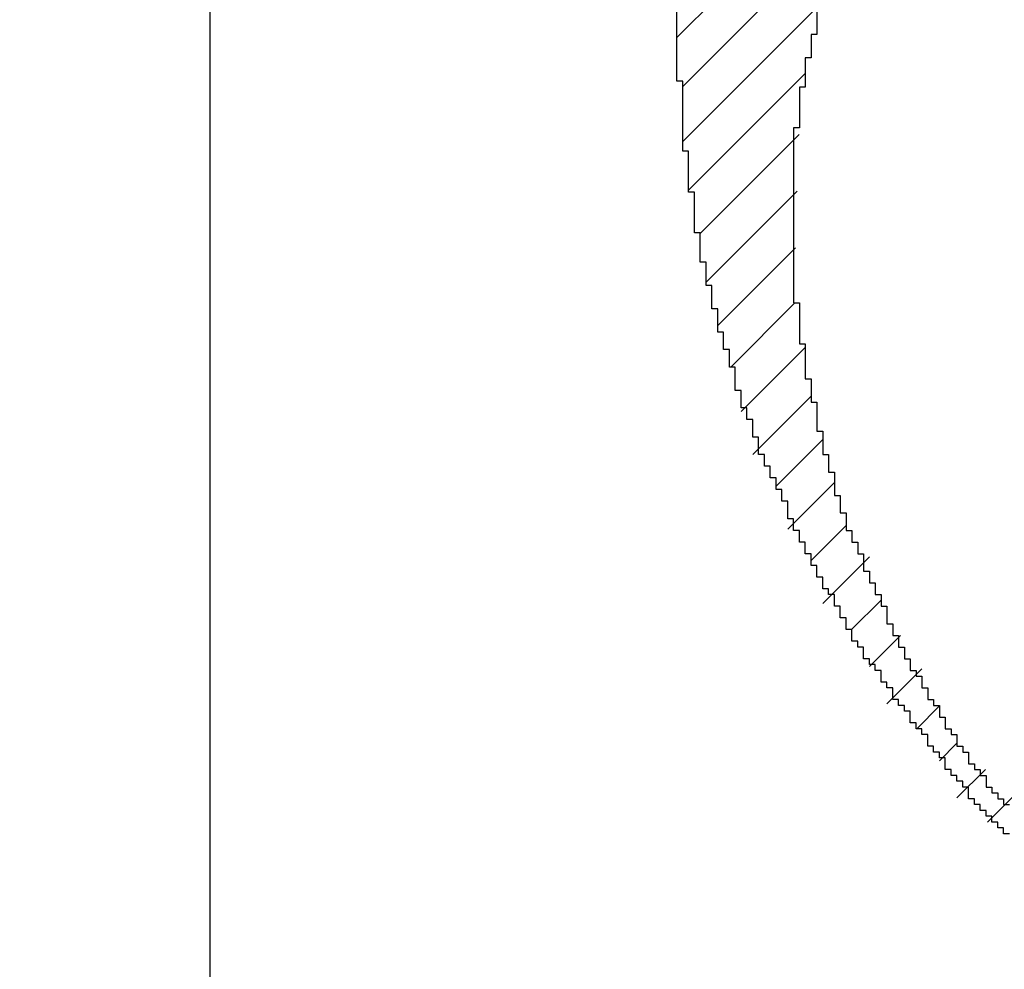
# Model space of a CAD drawing. Extents: x 0 to 594, y 0 to 420.
# Drawn here: x 387 to 387, y 257 to 257 of the extents above; entities that cross this region are included whole.
import ezdxf
from ezdxf.enums import TextEntityAlignment as Align

# ---------------------------------------------------------------- set-up
doc = ezdxf.new("R2010")
doc.units = 0
doc.header["$LTSCALE"] = 32.67
doc.header["$MEASUREMENT"] = 0
doc.layers.get('0').update_dxf_attribs({"linetype": 'CONTINUOUS'})
for name, color, linetype in [('11000_LEFT', 7, 'CONTINUOUS'), ('11100_DIM_LEFT', 7, 'CONTINUOUS'), ('R2V', 7, 'CONTINUOUS')]:
    doc.layers.add(name, color=color, linetype=linetype)
doc.dimstyles.get("Standard").update_dxf_attribs({"dimtxt": 0.18, "dimasz": 0.18, "dimexe": 0.18, "dimexo": 0.0625, "dimgap": 0.09, "dimtad": 0, "dimtih": 1, "dimtoh": 1, "dimdec": 4, "dimzin": 0, "dimdsep": 46, "dimtxsty": 'Standard', "dimcen": 0.09, "dimadec": 0, "dimazin": 0, "dimtfac": 1, "dimtdec": 4, "dimtofl": 0, "dimtmove": 0, "dimatfit": 3, "dimfxl": 1, "dimtolj": 1, "dimtzin": 0, "dimarcsym": 0})

# ---------------------------------------------------------------- blocks, each defined once
blk = doc.blocks.new('*D0')
at = {"layer": '11100_DIM_LEFT', "color": 7, "linetype": 'Continuous'}
for p, q in [((375.19335, 273.96629), (375.19335, 241.7436)), ((492.09335, 256.16629), (492.09335, 241.7436)), ((375.19335, 243.7436), (433.64335, 243.7436)), ((492.09335, 243.7436), (433.64335, 243.7436))]:
    blk.add_line(p, q, dxfattribs=at)
for points in [[(378.69335, 244.2436), (375.19335, 243.7436), (378.69335, 243.2436)], [(488.59335, 243.2436), (492.09335, 243.7436), (488.59335, 244.2436)]]:
    blk.add_solid(points, dxfattribs=at)
at = {"layer": '11100_DIM_LEFT', "color": 7, "linetype": 'Continuous', "width": 0.985714}
blk.add_text('116.9', height=3.5, dxfattribs=at).set_placement((432.36314, 244.6186), (443.86314, 244.6186), align=Align.FIT)
blk = doc.blocks.new('pnap')
at = {"linetype": 'Continuous'}
h = blk.add_hatch(dxfattribs=at)
h.set_pattern_fill('ANSI31', color=114, scale=0.3)
h.paths.add_polyline_path([(0.59887, 1.700565), (0.59322, 1.700565), (0.59322, 1.677966), (0.587571, 1.677966), (0.587571, 1.655367), (0.581921, 1.655367), (0.581921, 1.627119), (0.576271, 1.627119), (0.576271, 1.587571), (0.570621, 1.418079), (0.576271, 1.418079), (0.576271, 1.378531), (0.581921, 1.378531), (0.581921, 1.344633), (0.587571, 1.344633), (0.587571, 1.322034), (0.59322, 1.322034), (0.59322, 1.293785), (0.59887, 1.293785), (0.59887, 1.271186), (0.610169, 1.271186), (0.610169, 1.231638), (0.621469, 1.231638), (0.621469, 1.19774), (0.632768, 1.19774), (0.632768, 1.175141), (0.644068, 1.175141), (0.644068, 1.146893), (0.655367, 1.146893), (0.655367, 1.124294), (0.666667, 1.124294), (0.666667, 1.096045), (0.677966, 1.096045), (0.677966, 1.073446), (0.694915, 1.073446), (0.694915, 1.045198), (0.711864, 1.045198), (0.711864, 1.016949), (0.728814, 1.016949), (0.728814, 0.988701), (0.745763, 0.988701), (0.745763, 0.966102), (0.762712, 0.966102), (0.762712, 0.943503), (0.785311, 0.943503), (0.785311, 0.915254), (0.80791, 0.915254), (0.80791, 0.892655), (0.830508, 0.892655), (0.830508, 0.870056), (0.847458, 0.870056), (0.847458, 0.847458), (0.864407, 0.847458), (0.864407, 0.824859), (0.836158, 0.824859), (0.836158, 0.847458), (0.813559, 0.847458), (0.813559, 0.870056), (0.79096, 0.870056), (0.79096, 0.892655), (0.768362, 0.892655), (0.768362, 0.915254), (0.745763, 0.915254), (0.745763, 0.937853), (0.728814, 0.937853), (0.728814, 0.960452), (0.711864, 0.960452), (0.711864, 0.983051), (0.694915, 0.983051), (0.694915, 1.00565), (0.677966, 1.00565), (0.677966, 1.028249), (0.661017, 1.028249), (0.661017, 1.050847), (0.644068, 1.050847), (0.644068, 1.073446), (0.627119, 1.073446), (0.627119, 1.101695), (0.615819, 1.101695), (0.615819, 1.124294), (0.59887, 1.124294), (0.59887, 1.152542), (0.587571, 1.152542), (0.587571, 1.175141), (0.576271, 1.175141), (0.576271, 1.19774), (0.564972, 1.19774), (0.564972, 1.225989), (0.553672, 1.225989), (0.553672, 1.248588), (0.542373, 1.248588), (0.542373, 1.271186), (0.531073, 1.271186), (0.531073, 1.305085), (0.519774, 1.305085), (0.519774, 1.333333), (0.514124, 1.333333), (0.514124, 1.355932), (0.502825, 1.355932), (0.502825, 1.389831), (0.497175, 1.389831), (0.497175, 1.412429), (0.491525, 1.412429), (0.491525, 1.435028), (0.485876, 1.435028), (0.485876, 1.457627), (0.480226, 1.457627), (0.480226, 1.485876), (0.474576, 1.485876), (0.474576, 1.525424), (0.468927, 1.525424), (0.468927, 1.564972), (0.463277, 1.564972), (0.463277, 1.632768), (0.457627, 1.632768), (0.457627, 1.723164), (0.463277, 1.723164), (0.463277, 1.79096), (0.468927, 1.836158), (0.474576, 1.836158), (0.474576, 1.870056), (0.480226, 1.870056), (0.480226, 1.898305), (0.485876, 1.898305), (0.485876, 1.920904), (0.508475, 2.000004), (0.508475, 1.99435), (0.514124, 1.99435), (0.514124, 2.011299), (0.519774, 2.025423), (0.519774, 2.067797), (0.542373, 2.067797), (0.542373, 2.118644), (0.564972, 2.118644), (0.564972, 2.158192), (0.587571, 2.158192), (0.587571, 2.19209), (0.610169, 2.19209), (0.610169, 2.225989), (0.632768, 2.225989), (0.632768, 2.259887), (0.655367, 2.259887), (0.655367, 2.288136), (0.677966, 2.288136), (0.677966, 2.310734), (0.700565, 2.310734), (0.700565, 2.333333), (0.723164, 2.333333), (0.723164, 2.355932), (0.745763, 2.355932), (0.745763, 2.372881), (0.768362, 2.372881), (0.768362, 2.39548), (0.79096, 2.39548), (0.79096, 2.412429), (0.813559, 2.412429), (0.813559, 2.429379), (0.836158, 2.429379), (0.836158, 2.446328), (0.864407, 2.446328), (0.864407, 2.463277), (0.892655, 2.463277), (0.892655, 2.474576), (0.915254, 2.474576), (0.915254, 2.491525), (0.943503, 2.491525), (0.943503, 2.502825), (0.966102, 2.502825), (0.966102, 2.514124), (0.99435, 2.514124), (0.99435, 2.525424), (1.016949, 2.525424), (1.016949, 2.536723), (1.045198, 2.536723), (1.045198, 2.548023), (1.084746, 2.548023), (1.084746, 2.553672), (1.112994, 2.553672), (1.112994, 2.559322), (1.135593, 2.559322), (1.135593, 2.564972), (1.158192, 2.564972), (1.158192, 2.570621), (1.19209, 2.570621), (1.19209, 2.576271), (1.242938, 2.576271), (1.242938, 2.581921), (1.248588, 2.581921), (1.333333, 2.581921), (1.333333, 2.576271), (1.384181, 2.576271), (1.384181, 2.570621), (1.418079, 2.570621), (1.474582, 2.559322), (1.468927, 2.559322), (1.468927, 2.553672), (1.497175, 2.553672), (1.514122, 2.548023), (1.514124, 2.548023), (1.581919, 2.525424), (1.576271, 2.525424), (1.576271, 2.519774), (1.615819, 2.519774), (1.615819, 2.497175), (1.655367, 2.497175), (1.655367, 2.474576), (1.689266, 2.474576), (1.689266, 2.451977), (1.711864, 2.451977), (1.711864, 2.429379), (1.740113, 2.429379), (1.740113, 2.40678), (1.762712, 2.40678), (1.762712, 2.384181), (1.779661, 2.384181), (1.779661, 2.361582), (1.80226, 2.361582), (1.80226, 2.333333), (1.819209, 2.333333), (1.819209, 2.310734), (1.836158, 2.310734), (1.836158, 2.282486), (1.853107, 2.282486), (1.853107, 2.254237), (1.864407, 2.254237), (1.864407, 2.231638), (1.881356, 2.231638), (1.881356, 2.19774), (1.892655, 2.19774), (1.892655, 2.169492), (1.903955, 2.169492), (1.903955, 2.141243), (1.915254, 2.141243), (1.915254, 2.107345), (1.920904, 2.107345), (1.920904, 2.084746), (1.926554, 2.084746), (1.926554, 2.056497), (1.932203, 2.056497), (1.932203, 2.016949), (1.937853, 2.016949), (1.937853, 1.864407), (1.932203, 1.864407), (1.932203, 1.824859), (1.926554, 1.824859), (1.926554, 1.80226), (1.920904, 1.80226), (1.920904, 1.779661), (1.909605, 1.734467), (1.909605, 1.740113), (1.903955, 1.740113), (1.903955, 1.694915), (1.858757, 1.694915), (1.858757, 1.717514), (1.853107, 1.717514), (1.853107, 1.723164), (1.858757, 1.723164), (1.858757, 1.836158), (1.853107, 1.836158), (1.853107, 1.875706), (1.847458, 1.875706), (1.847458, 1.898305), (1.836158, 1.898305), (1.836158, 1.926554), (1.824859, 1.926554), (1.824859, 1.949153), (1.813559, 1.949153), (1.813559, 1.977401), (1.80226, 1.977401), (1.80226, 2), (1.785311, 2), (1.785311, 2.028249), (1.768362, 2.028249), (1.768362, 2.050847), (1.751412, 2.050847), (1.751412, 2.073446), (1.728814, 2.073446), (1.728814, 2.096045), (1.706215, 2.096045), (1.706215, 2.118644), (1.683616, 2.118644), (1.683616, 2.141243), (1.655367, 2.141243), (1.655367, 2.163842), (1.621469, 2.163842), (1.621469, 2.186441), (1.576271, 2.186441), (1.576271, 2.20904), (1.564972, 2.20904), (1.522597, 2.225989), (1.519774, 2.225989), (1.519774, 2.231638), (1.497175, 2.231638), (1.446328, 2.248588), (1.440678, 2.248588), (1.395476, 2.259887), (1.378531, 2.259887), (1.378531, 2.265537), (1.220339, 2.265537), (1.220339, 2.259887), (1.186441, 2.259887), (1.186441, 2.254237), (1.158192, 2.254237), (1.158192, 2.248588), (1.135593, 2.248588), (1.135593, 2.242938), (1.112994, 2.242938), (1.112994, 2.231638), (1.079096, 2.231638), (1.079096, 2.220339), (1.050847, 2.220339), (1.050847, 2.20904), (1.022599, 2.20904), (1.022599, 2.19774), (0.99435, 2.19774), (0.99435, 2.186441), (0.971751, 2.186441), (0.971751, 2.169492), (0.943503, 2.169492), (0.943503, 2.152542), (0.915254, 2.152542), (0.915254, 2.135593), (0.892655, 2.135593), (0.892655, 2.118644), (0.870056, 2.118644), (0.870056, 2.096045), (0.847458, 2.096045), (0.847458, 2.079096), (0.824859, 2.079096), (0.824859, 2.056497), (0.80226, 2.056497), (0.80226, 2.033898), (0.779661, 2.033898), (0.779661, 2.00565), (0.757062, 2.00565), (0.757062, 1.977401), (0.734463, 1.977401), (0.734463, 1.949153), (0.711864, 1.949153), (0.711864, 1.915254), (0.689266, 1.915254), (0.689266, 1.881356), (0.666667, 1.881356), (0.666667, 1.841808), (0.644068, 1.841808), (0.644068, 1.79096), (0.621469, 1.79096), (0.621469, 1.774011), (0.60452, 1.723167), (0.60452, 1.723164), (0.59887, 1.723164)])
at = {"layer": 'R2V', "color": 114}
for points in [[(0.59322, 1.700565, 0), (0.59322, 1.677966, 0), (0.587571, 1.677966, 0), (0.587571, 1.655367, 0), (0.581921, 1.655367, 0), (0.581921, 1.627119, 0), (0.576271, 1.627119, 0), (0.576271, 1.587571, 0), (0.570621, 1.587571, 0), (0.570621, 1.418079, 0), (0.576271, 1.418079, 0), (0.576271, 1.378531, 0), (0.581921, 1.378531, 0), (0.581921, 1.344633, 0), (0.587571, 1.344633, 0), (0.587571, 1.322034, 0), (0.59322, 1.322034, 0), (0.59322, 1.293785, 0), (0.59887, 1.293785, 0), (0.59887, 1.271186, 0), (0.60452, 1.271186, 0), (0.60452, 1.254237, 0), (0.610169, 1.254237, 0), (0.610169, 1.231638, 0), (0.615819, 1.231638, 0), (0.615819, 1.214689, 0), (0.621469, 1.214689, 0), (0.621469, 1.19774, 0), (0.627119, 1.19774, 0), (0.627119, 1.186441, 0), (0.632768, 1.186441, 0), (0.632768, 1.175141, 0), (0.638418, 1.175141, 0), (0.638418, 1.158192, 0), (0.644068, 1.158192, 0), (0.644068, 1.146893, 0), (0.649718, 1.146893, 0), (0.649718, 1.135593, 0), (0.655367, 1.135593, 0), (0.655367, 1.124294, 0), (0.661017, 1.124294, 0), (0.661017, 1.107345, 0), (0.666667, 1.107345, 0), (0.666667, 1.096045, 0), (0.672316, 1.096045, 0), (0.672316, 1.084746, 0), (0.677966, 1.084746, 0), (0.677966, 1.073446, 0), (0.683616, 1.073446, 0), (0.683616, 1.062147, 0), (0.689266, 1.062147, 0), (0.689266, 1.056497, 0), (0.694915, 1.056497, 0), (0.694915, 1.045198, 0), (0.700565, 1.045198, 0), (0.700565, 1.033898, 0), (0.706215, 1.033898, 0), (0.706215, 1.028249, 0), (0.711864, 1.028249, 0), (0.711864, 1.016949, 0), (0.717514, 1.016949, 0), (0.717514, 1.00565, 0), (0.723164, 1.00565, 0), (0.723164, 1, 0), (0.728814, 1, 0), (0.728814, 0.988701, 0), (0.734463, 0.988701, 0), (0.734463, 0.983051, 0), (0.740113, 0.983051, 0), (0.740113, 0.971751, 0), (0.745763, 0.971751, 0), (0.745763, 0.966102, 0), (0.751412, 0.966102, 0), (0.751412, 0.960452, 0), (0.757062, 0.960452, 0), (0.757062, 0.949153, 0), (0.762712, 0.949153, 0), (0.762712, 0.943503, 0), (0.768362, 0.943503, 0), (0.768362, 0.937853, 0), (0.774011, 0.937853, 0), (0.774011, 0.932203, 0), (0.779661, 0.932203, 0)], [(0.779661, 0.903955, 0), (0.774011, 0.903955, 0), (0.774011, 0.909605, 0), (0.768362, 0.909605, 0), (0.768362, 0.915254, 0), (0.762712, 0.915254, 0), (0.762712, 0.920904, 0), (0.757062, 0.920904, 0), (0.757062, 0.926554, 0), (0.751412, 0.926554, 0), (0.751412, 0.932203, 0), (0.745763, 0.932203, 0), (0.745763, 0.937853, 0), (0.740113, 0.937853, 0), (0.740113, 0.949153, 0), (0.734463, 0.949153, 0), (0.734463, 0.954802, 0), (0.728814, 0.954802, 0), (0.728814, 0.960452, 0), (0.723164, 0.960452, 0), (0.723164, 0.966102, 0), (0.717514, 0.966102, 0), (0.717514, 0.977401, 0), (0.711864, 0.977401, 0), (0.711864, 0.983051, 0), (0.706215, 0.983051, 0), (0.706215, 0.988701, 0), (0.700565, 0.988701, 0), (0.700565, 1, 0), (0.694915, 1, 0), (0.694915, 1.00565, 0), (0.689266, 1.00565, 0), (0.689266, 1.011299, 0), (0.683616, 1.011299, 0), (0.683616, 1.022599, 0), (0.677966, 1.022599, 0), (0.677966, 1.028249, 0), (0.672316, 1.028249, 0), (0.672316, 1.033898, 0), (0.666667, 1.033898, 0), (0.666667, 1.045198, 0), (0.661017, 1.045198, 0), (0.661017, 1.050847, 0), (0.655367, 1.050847, 0), (0.655367, 1.062147, 0), (0.649718, 1.062147, 0), (0.649718, 1.067797, 0), (0.644068, 1.067797, 0), (0.644068, 1.073446, 0), (0.638418, 1.073446, 0), (0.638418, 1.084746, 0), (0.632768, 1.084746, 0), (0.632768, 1.090395, 0), (0.627119, 1.090395, 0), (0.627119, 1.101695, 0), (0.621469, 1.101695, 0), (0.621469, 1.112994, 0), (0.615819, 1.112994, 0), (0.615819, 1.124294, 0), (0.610169, 1.124294, 0), (0.610169, 1.135593, 0), (0.60452, 1.135593, 0), (0.60452, 1.141243, 0), (0.59887, 1.141243, 0), (0.59887, 1.152542, 0), (0.59322, 1.152542, 0), (0.59322, 1.163842, 0), (0.587571, 1.163842, 0), (0.587571, 1.175141, 0), (0.581921, 1.175141, 0), (0.581921, 1.186441, 0), (0.576271, 1.186441, 0), (0.576271, 1.19774, 0), (0.570621, 1.19774, 0), (0.570621, 1.20904, 0), (0.564972, 1.20904, 0), (0.564972, 1.225989, 0), (0.559322, 1.225989, 0), (0.559322, 1.237288, 0), (0.553672, 1.237288, 0), (0.553672, 1.248588, 0), (0.548023, 1.248588, 0), (0.548023, 1.259887, 0), (0.542373, 1.259887, 0), (0.542373, 1.271186, 0), (0.536723, 1.271186, 0), (0.536723, 1.288136, 0), (0.531073, 1.288136, 0), (0.531073, 1.305085, 0), (0.525424, 1.305085, 0), (0.525424, 1.316384, 0), (0.519774, 1.316384, 0), (0.519774, 1.333333, 0), (0.514124, 1.333333, 0), (0.514124, 1.355932, 0), (0.508475, 1.355932, 0), (0.508475, 1.372881, 0), (0.502825, 1.372881, 0), (0.502825, 1.389831, 0), (0.497175, 1.389831, 0), (0.497175, 1.412429, 0), (0.491525, 1.412429, 0), (0.491525, 1.435028, 0), (0.485876, 1.435028, 0), (0.485876, 1.457627, 0), (0.480226, 1.457627, 0), (0.480226, 1.485876, 0), (0.474576, 1.485876, 0), (0.474576, 1.525424, 0), (0.468927, 1.525424, 0), (0.468927, 1.564972, 0), (0.463277, 1.564972, 0), (0.463277, 1.632768, 0), (0.457627, 1.632768, 0), (0.457627, 1.723164, 0)]]:
    blk.add_polyline3d(points, dxfattribs=at)

msp = doc.modelspace()

# ---------------------------------------------------------------- linework, layer by layer
at = {"layer": '11000_LEFT', "color": 7, "linetype": 'Continuous'}
msp.add_line((386.89335, 256.16629), (386.89335, 271.36629), dxfattribs=at)

# ---------------------------------------------------------------- block references
at = {"linetype": 'Continuous', "xscale": 0.4467088591599914, "yscale": 0.4467088591599914, "zscale": 0.4467088591599914}
msp.add_blockref('pnap', (386.89082, 256.47672), dxfattribs=at)

# ---------------------------------------------------------------- dimensions: what is measured, and where the dimension line sits
at = {"layer": '11100_DIM_LEFT', "color": 7, "linetype": 'Continuous'}
dim = msp.add_linear_dim(base=(492.09335, 243.7436), p1=(375.19335, 273.96629), p2=(492.09335, 256.16629), dimstyle='Standard', dxfattribs=at)
dim.commit()
dim.dimension.update_dxf_attribs({"geometry": '*D0', "text_midpoint": (438.11314, 246.3686), "dimtype": 128})

doc.saveas('drawing.dxf')
